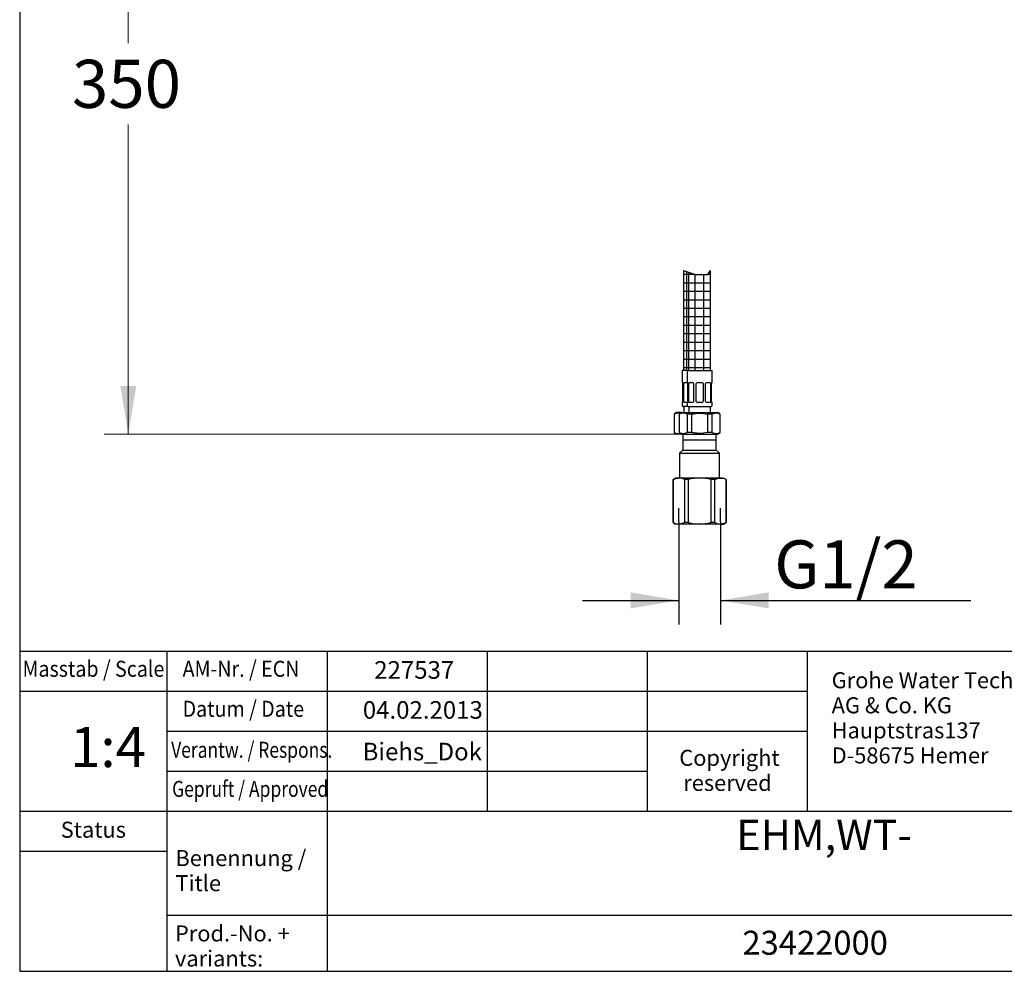
# Model space of a CAD drawing. Units: millimetres. Extents: x 7 to 203, y 5 to 291.
# Drawn here: x 7 to 130, y 5 to 124 of the extents above; entities that cross this region are included whole.
import ezdxf
from ezdxf.enums import TextEntityAlignment as Align
from ezdxf.lldxf.tags import DXFTag

# ---------------------------------------------------------------- set-up
doc = ezdxf.new("R2010")
doc.units = ezdxf.units.MM
for name, color, linetype in [('Default', 7, 'Continuous'), ('DV1_ﾃﾞﾌｫﾙﾄ', 7, 'Continuous'), ('Layer3', 7, 'Continuous'), ('Layer7', 7, 'Continuous'), ('Standard', 7, 'Continuous')]:
    doc.layers.add(name, color=color, linetype=linetype)
doc.styles.add('SEACAD_arial_ttf', font='arial.ttf')
doc.styles.add('SEACAD_seiso_ttf', font='seiso.ttf')
tags = doc.linetypes.add('HIDDEN2', pattern=[4.7625, 3.175, -1.5875]).pattern_tags.tags
tags[6:7] = [DXFTag(74, 4), DXFTag(75, 0), DXFTag(340, '0'), DXFTag(46, 0.0), DXFTag(50, 0.0), DXFTag(44, 0.0), DXFTag(45, 0.0)]
tags[4:5] = [DXFTag(74, 4), DXFTag(75, 0), DXFTag(340, '0'), DXFTag(46, 0.0), DXFTag(50, 0.0), DXFTag(44, 0.0), DXFTag(45, 0.0)]
doc.dimstyles.new('$DDT_AUDIT_GENERATED_(3E8)', dxfattribs={"dimtxt": 6, "dimasz": 6, "dimexe": 3, "dimexo": 0, "dimgap": 3, "dimtad": 0, "dimtih": 1, "dimtoh": 1, "dimdec": 0, "dimlfac": 4, "dimtxsty": 'SEACAD_arial_ttf', "dimblk1": '_SE_FILLED', "dimblk2": '_SE_FILLED', "dimsah": 1, "dimcen": 3, "dimclrd": 136, "dimclre": 136, "dimclrt": 136, "dimadec": 0, "dimazin": 0, "dimtfac": 1, "dimtdec": 0, "dimtofl": 0, "dimtmove": 0, "dimatfit": 3, "dimfxl": 1, "dimtolj": 1, "dimarcsym": 0})
doc.dimstyles.new('JIS', dxfattribs={"dimtxt": 6, "dimasz": 6, "dimexe": 3, "dimexo": 0, "dimgap": 3, "dimtad": 0, "dimtih": 1, "dimtoh": 1, "dimlfac": 4, "dimdsep": 46, "dimtxsty": 'SEACAD_arial_ttf', "dimblk1": '_SE_FILLED', "dimblk2": '_SE_FILLED', "dimsah": 1, "dimcen": 3, "dimclrd": 136, "dimclre": 136, "dimclrt": 136, "dimadec": 0, "dimazin": 0, "dimtfac": 1, "dimtofl": 0, "dimtmove": 0, "dimatfit": 3, "dimfxl": 1, "dimtolj": 1, "dimarcsym": 0})

# ---------------------------------------------------------------- blocks, each defined once
blk = doc.blocks.new('DMBLK3')
at = {"layer": 'Layer3', "linetype": 'Continuous', "lineweight": 20}
for points in [[(19.17, 153.62), (21.17, 153.62), (20.17, 159.62)], [(19.17, 78.12), (20.17, 72.12), (21.17, 78.12)]]:
    blk.add_hatch(color=136, dxfattribs=at).paths.add_polyline_path(points)
at = {"layer": 'Layer3', "color": 136, "linetype": 'Continuous', "lineweight": 20}
for p, q in [((77.33, 159.62), (17.17, 159.62)), ((20.17, 159.62), (20.17, 120.97)), ((20.17, 110.77), (20.17, 72.12)), ((88.69, 72.12), (17.17, 72.12))]:
    blk.add_line(p, q, dxfattribs=at)
at = {"layer": 'Layer3', "color": 136, "linetype": 'Continuous', "lineweight": 20, "style": 'SEACAD_arial_ttf'}
blk.add_text('350', height=6, dxfattribs=at).set_placement((13.13, 118.87), align=Align.TOP_LEFT)
blk = doc.blocks.new('_SE_FILLED')
at = {"color": 0}
blk.add_line((0, 0), (-1, 0), dxfattribs=at)
blk.add_solid([(0, 0), (-1, -0.1665), (-1, 0.1665), (0, 0)], dxfattribs=at)
blk = doc.blocks.new('SE')
at = {"layer": 'DV1_ﾃﾞﾌｫﾙﾄ', "color": 7, "linetype": 'Continuous'}
for p, q in [((89.48, 72.12), (89.48, 70.12)), ((89.48, 72.12), (93.64, 72.12)), ((93.64, 71.37), (89.48, 71.37)), ((93.64, 72.07), (93.64, 72.12)), ((93.64, 70.12), (93.64, 72.07)), ((89.48, 70.12), (89.06, 69.71)), ((89.06, 69.71), (89.06, 66.62)), ((89.06, 69.71), (94.06, 69.71)), ((89.48, 70.12), (93.64, 70.12)), ((94.06, 69.71), (93.64, 70.12)), ((94.06, 66.62), (94.06, 69.71)), ((88.56, 66.62), (88.25, 66.44)), ((88.25, 66.44), (88.25, 61.05)), ((88.26, 66.44), (88.25, 66.44)), ((88.26, 61.05), (88.26, 66.44)), ((88.96, 66.62), (88.56, 66.62)), ((91.56, 66.62), (88.96, 66.62)), ((89.67, 66.44), (89.67, 61.05)), ((90.16, 66.44), (89.67, 66.44)), ((90.16, 61.05), (90.16, 66.44)), ((94.16, 66.62), (91.56, 66.62)), ((92.97, 66.44), (92.97, 61.05)), ((93.46, 66.44), (92.97, 66.44)), ((93.46, 61.05), (93.46, 66.44)), ((94.16, 66.62), (94.56, 66.62)), ((94.87, 66.44), (94.56, 66.62)), ((94.86, 66.44), (94.86, 61.05)), ((94.86, 66.44), (94.87, 66.44)), ((94.87, 61.05), (94.87, 66.44)), ((88.25, 61.05), (88.56, 60.87)), ((88.26, 61.05), (88.25, 61.05)), ((88.96, 60.87), (88.56, 60.87)), ((91.56, 60.87), (88.96, 60.87)), ((90.16, 61.05), (89.67, 61.05)), ((94.16, 60.87), (91.56, 60.87)), ((93.46, 61.05), (92.97, 61.05)), ((94.16, 60.87), (94.56, 60.87)), ((94.56, 60.87), (94.87, 61.05)), ((94.86, 61.05), (94.87, 61.05))]:
    blk.add_line(p, q, dxfattribs=at)
at = {"layer": 'DV1_ﾃﾞﾌｫﾙﾄ', "color": 7, "linetype": 'HIDDEN2'}
for p, q in [((88.94, 61.16), (88.94, 62.87)), ((94.18, 61.16), (94.18, 62.87))]:
    blk.add_line(p, q, dxfattribs=at)
at = {"layer": 'DV1_ﾃﾞﾌｫﾙﾄ', "color": 7, "linetype": 'Continuous'}
for centre, radius, start, end in [((88.95, 65.11), 1.52, 61.747, 89.4357), ((91.65, 60.4), 6.23, 90.7892, 103.8509), ((91.54, 60.89), 5.73, 75.5855, 89.7744), ((94.14, 65.11), 1.52, 61.747, 89.4357), ((88.98, 62.39), 1.52, 241.747, 269.4357), ((91.65, 67.1), 6.23, 256.1491, 269.2108), ((91.54, 66.61), 5.73, 270.2256, 284.4145), ((94.17, 62.39), 1.52, 241.747, 269.4357)]:
    blk.add_arc(centre, radius, start, end, dxfattribs=at)
for points in [[(88.26, 66.44), (88.34, 66.48), (88.48, 66.54), (88.73, 66.61), (88.88, 66.62), (88.96, 66.62)], [(93.46, 66.44), (93.54, 66.48), (93.68, 66.54), (93.93, 66.61), (94.07, 66.62), (94.16, 66.62)], [(89.67, 61.05), (89.58, 61.01), (89.44, 60.95), (89.19, 60.89), (89.05, 60.87), (88.96, 60.87)], [(94.86, 61.05), (94.78, 61.01), (94.64, 60.95), (94.39, 60.89), (94.25, 60.87), (94.16, 60.87)]]:
    blk.add_open_spline(points, degree=3, knots=[0, 0, 0, 0, 0.331051, 0.664334, 1, 1, 1, 1], dxfattribs=at)
blk = doc.blocks.new('DMBLK9')
at = {"layer": 'Default', "linetype": 'Continuous', "lineweight": 30}
for points in [[(82.94, 50.34), (88.94, 51.34), (82.94, 52.34)], [(100.18, 50.34), (100.18, 52.34), (94.18, 51.34)]]:
    blk.add_hatch(color=136, dxfattribs=at).paths.add_polyline_path(points)
at = {"layer": 'Default', "color": 136, "linetype": 'Continuous', "lineweight": 30}
for p, q in [((88.94, 61.16), (88.94, 48.34)), ((94.18, 61.16), (94.18, 48.34)), ((76.94, 51.34), (88.94, 51.34)), ((94.18, 51.34), (125.44, 51.34))]:
    blk.add_line(p, q, dxfattribs=at)
at = {"layer": 'Default', "color": 136, "linetype": 'Continuous', "lineweight": 30, "style": 'SEACAD_arial_ttf'}
blk.add_text('G1/2', height=6, dxfattribs=at).set_placement((100.88, 58.84), align=Align.TOP_LEFT)

msp = doc.modelspace()

# ---------------------------------------------------------------- hatches: boundary and pattern name
at = {"layer": 'Layer7', "linetype": 'Continuous'}
h = msp.add_hatch(dxfattribs=at)
h.set_pattern_fill('NET', scale=0.333333, style=0, pattern_type=2)
h.paths.add_polyline_path([(89.5608, 92.5588), (89.5608, 80.0478), (89.9983, 80.0478), (90.1858, 80.0478), (90.1858, 92.3454)])
h = msp.add_hatch(dxfattribs=at)
h.set_pattern_fill('NET', scale=0.333333, style=0, pattern_type=2)
h.paths.add_polyline_path([(90.1858, 92.3454), (90.1858, 80.0478), (92.9358, 80.0478), (92.9358, 92.5588), (92.5916, 92.0475), (91.0577, 92.0475)])

# ---------------------------------------------------------------- linework, layer by layer
at = {"layer": 'Default', "color": 7, "linetype": 'Continuous'}
for p, q in [((6.6, 45), (203.0049, 45)), ((25, 45), (25, 5)), ((45, 45), (45, 5)), ((65, 45), (65, 25)), ((85, 45), (85, 25)), ((105, 45), (105, 25)), ((6.6, 40), (105, 40)), ((25, 35), (105, 35)), ((25, 30), (85, 30)), ((6.6, 25), (203.0049, 25)), ((6.6, 20), (25, 20)), ((25, 12), (203.0049, 12))]:
    msp.add_line(p, q, dxfattribs=at)
at = {"layer": 'Layer7', "color": 7, "linetype": 'Continuous'}
for p, q in [((89.5608, 92.5588), (89.5608, 80.0478)), ((89.5608, 92.5588), (91.0577, 92.0475)), ((90.1858, 92.3454), (90.1858, 80.0478)), ((92.5916, 92.0475), (92.9358, 92.5588)), ((92.9358, 80.0478), (92.9358, 92.5588)), ((91.0577, 92.0475), (92.5916, 92.0475)), ((89.3733, 80.0478), (89.3733, 78.5478)), ((89.9983, 80.0478), (89.3733, 80.0478)), ((89.9983, 80.0478), (89.9983, 78.5478)), ((89.9983, 80.0478), (93.1233, 80.0478)), ((93.1233, 78.5478), (93.1233, 80.0478)), ((89.3915, 78.5478), (89.3733, 78.5478)), ((89.4358, 78.4478), (89.4358, 76.1728)), ((89.5658, 76.1728), (89.5658, 78.4478)), ((89.6759, 78.5478), (89.9983, 78.5478)), ((90.0165, 78.5478), (89.9983, 78.5478)), ((90.0608, 78.4478), (90.0608, 76.1728)), ((90.1908, 76.1728), (90.1908, 78.4478)), ((90.3009, 78.5478), (90.6367, 78.5478)), ((90.8095, 78.4478), (90.8095, 76.1728)), ((91.1233, 76.1728), (91.1233, 78.4478)), ((91.3233, 78.5478), (91.7983, 78.5478)), ((91.9983, 78.4478), (91.9983, 76.1728)), ((92.3121, 76.1728), (92.3121, 78.4478)), ((92.4849, 78.5478), (92.8208, 78.5478)), ((92.9308, 78.4478), (92.9308, 76.1728)), ((93.0608, 76.1728), (93.0608, 78.4478)), ((93.1052, 78.5478), (93.1233, 78.5478)), ((89.3915, 76.0728), (89.3733, 76.0728)), ((89.3733, 76.0728), (89.3733, 75.6728)), ((90.1233, 75.5478), (89.4983, 75.5478)), ((89.5983, 75.5478), (89.5983, 74.7978)), ((89.9983, 76.0728), (89.6759, 76.0728)), ((89.9983, 76.0728), (90.0165, 76.0728)), ((89.9983, 76.0728), (89.9983, 75.6728)), ((90.1233, 75.5478), (92.9983, 75.5478)), ((90.2233, 75.5478), (90.2233, 74.7978)), ((90.6367, 76.0728), (90.3009, 76.0728)), ((91.7983, 76.0728), (91.3233, 76.0728)), ((92.8208, 76.0728), (92.4849, 76.0728)), ((92.8983, 74.7978), (92.8983, 75.5478)), ((93.1052, 76.0728), (93.1233, 76.0728)), ((93.1233, 75.6728), (93.1233, 76.0728)), ((88.6858, 74.7978), (88.3733, 74.6174)), ((88.3733, 74.6174), (88.3979, 74.6174)), ((88.3733, 74.6174), (88.3733, 72.3032)), ((88.3979, 72.3032), (88.3979, 74.6174)), ((89.3108, 74.7978), (88.6858, 74.7978)), ((89.3108, 74.7978), (88.9983, 74.6174)), ((89.0229, 74.6174), (88.9983, 74.6174)), ((88.9983, 74.6174), (88.9983, 72.3032)), ((89.0229, 72.3032), (89.0229, 74.6174)), ((89.3108, 74.7978), (93.8108, 74.7978)), ((90.5986, 74.6174), (89.9851, 74.6174)), ((89.9851, 74.6174), (89.9851, 72.3032)), ((90.5986, 72.3032), (90.5986, 74.6174)), ((93.1365, 74.6174), (92.523, 74.6174)), ((92.523, 74.6174), (92.523, 72.3032)), ((93.1365, 72.3032), (93.1365, 74.6174)), ((94.1233, 74.6174), (93.8108, 74.7978)), ((94.0987, 74.6174), (94.1233, 74.6174)), ((94.0987, 74.6174), (94.0987, 72.3032)), ((94.1233, 72.3032), (94.1233, 74.6174)), ((88.3979, 72.3032), (88.3733, 72.3032)), ((88.3733, 72.3032), (88.6858, 72.1228)), ((89.3108, 72.1228), (88.6858, 72.1228)), ((89.0229, 72.3032), (88.9983, 72.3032)), ((88.9983, 72.3032), (89.3108, 72.1228)), ((89.3108, 72.1228), (93.8108, 72.1228)), ((90.5986, 72.3032), (89.9851, 72.3032)), ((93.1365, 72.3032), (92.523, 72.3032)), ((93.8108, 72.1228), (94.1233, 72.3032)), ((94.0987, 72.3032), (94.1233, 72.3032))]:
    msp.add_line(p, q, dxfattribs=at)
for centre, radius, start, end in [((90.6284, 78.334), 0.2139, 32.121627, 87.755779), ((91.3233, 78.2978), 0.25, 90, 143.130102), ((91.7983, 78.2978), 0.25, 36.869898, 90), ((92.4961, 78.3292), 0.2188, 92.922605, 147.200302), ((89.4983, 75.6728), 0.125, 180, 270), ((90.1233, 75.6728), 0.125, 180, 270), ((90.6256, 76.2913), 0.2188, 272.922331, 327.200082), ((91.3233, 76.3228), 0.25, 216.869898, 270), ((91.7983, 76.3228), 0.25, 270, 323.130102), ((92.4933, 76.2865), 0.2139, 212.121854, 267.755522), ((92.9983, 75.6728), 0.125, 270, 360), ((88.879, 73.5955), 1.1295, 77.249441, 115.210214), ((89.504, 73.5955), 1.1295, 64.78974, 115.210214), ((93.6176, 73.5955), 1.1295, 64.78974, 115.210214), ((88.879, 73.3251), 1.1295, 244.789786, 282.788437), ((89.504, 73.3251), 1.1295, 244.789786, 295.21026), ((93.6176, 73.3251), 1.1295, 244.789786, 295.21026)]:
    msp.add_arc(centre, radius, start, end, dxfattribs=at)
for points, knots in [([(89.3915, 78.5478), (89.3945, 78.5478), (89.3978, 78.5455), (89.405, 78.5366), (89.4089, 78.5299), (89.4207, 78.5042), (89.429, 78.479), (89.4358, 78.4478)], [0, 0, 0, 0, 0.25, 0.25, 0.5, 0.5, 1, 1, 1, 1]), ([(89.5658, 78.4478), (89.5717, 78.4634), (89.5784, 78.4773), (89.5938, 78.5019), (89.6025, 78.5127), (89.6305, 78.5385), (89.6524, 78.5478), (89.6759, 78.5478)], [0, 0, 0, 0, 0.25, 0.25, 0.5, 0.5, 1, 1, 1, 1]), ([(90.0165, 78.5478), (90.0195, 78.5478), (90.0228, 78.5455), (90.03, 78.5366), (90.0339, 78.5299), (90.0457, 78.5042), (90.054, 78.479), (90.0608, 78.4478)], [0, 0, 0, 0, 0.25, 0.25, 0.5, 0.5, 1, 1, 1, 1]), ([(90.1908, 78.4478), (90.1967, 78.4634), (90.2034, 78.4773), (90.2188, 78.5019), (90.2275, 78.5127), (90.2555, 78.5385), (90.2774, 78.5478), (90.3009, 78.5478)], [0, 0, 0, 0, 0.25, 0.25, 0.5, 0.5, 1, 1, 1, 1]), ([(92.8208, 78.5478), (92.8325, 78.5478), (92.8437, 78.5455), (92.8651, 78.5366), (92.8754, 78.5299), (92.9034, 78.5042), (92.9191, 78.479), (92.9308, 78.4478)], [0, 0, 0, 0, 0.25, 0.25, 0.5, 0.5, 1, 1, 1, 1]), ([(93.0608, 78.4478), (93.0642, 78.4634), (93.068, 78.4773), (93.0757, 78.5019), (93.0798, 78.5127), (93.0916, 78.5385), (93.0991, 78.5478), (93.1052, 78.5478)], [0, 0, 0, 0, 0.25, 0.25, 0.5, 0.5, 1, 1, 1, 1]), ([(89.4358, 76.1728), (89.4324, 76.1571), (89.4287, 76.1432), (89.4209, 76.1186), (89.4169, 76.1079), (89.405, 76.0821), (89.3975, 76.0728), (89.3915, 76.0728)], [0, 0, 0, 0, 0.25, 0.25, 0.5, 0.5, 1, 1, 1, 1]), ([(89.6759, 76.0728), (89.6641, 76.0728), (89.6529, 76.0751), (89.6315, 76.0839), (89.6213, 76.0906), (89.5932, 76.1164), (89.5775, 76.1415), (89.5658, 76.1728)], [0, 0, 0, 0, 0.25, 0.25, 0.5, 0.5, 1, 1, 1, 1]), ([(90.0608, 76.1728), (90.0574, 76.1571), (90.0537, 76.1432), (90.0459, 76.1186), (90.0419, 76.1079), (90.03, 76.0821), (90.0225, 76.0728), (90.0165, 76.0728)], [0, 0, 0, 0, 0.25, 0.25, 0.5, 0.5, 1, 1, 1, 1]), ([(90.3009, 76.0728), (90.2891, 76.0728), (90.2779, 76.0751), (90.2565, 76.0839), (90.2463, 76.0906), (90.2182, 76.1164), (90.2025, 76.1415), (90.1908, 76.1728)], [0, 0, 0, 0, 0.25, 0.25, 0.5, 0.5, 1, 1, 1, 1]), ([(92.9308, 76.1728), (92.925, 76.1571), (92.9182, 76.1432), (92.9029, 76.1186), (92.8942, 76.1079), (92.8661, 76.0821), (92.8442, 76.0728), (92.8208, 76.0728)], [0, 0, 0, 0, 0.25, 0.25, 0.5, 0.5, 1, 1, 1, 1]), ([(93.1052, 76.0728), (93.1022, 76.0728), (93.0988, 76.0751), (93.0916, 76.0839), (93.0877, 76.0906), (93.0759, 76.1164), (93.0677, 76.1415), (93.0608, 76.1728)], [0, 0, 0, 0, 0.25, 0.25, 0.5, 0.5, 1, 1, 1, 1]), ([(90.5986, 74.6174), (90.756, 74.6515), (90.9152, 74.6788), (91.2387, 74.7161), (91.4009, 74.7257), (91.8845, 74.7255), (92.205, 74.6863), (92.523, 74.6174)], [0, 0, 0, 0, 0.25, 0.25, 0.5, 0.5, 1, 1, 1, 1]), ([(92.523, 72.3032), (92.205, 72.2343), (91.8845, 72.195), (91.4009, 72.1949), (91.2387, 72.2045), (90.9152, 72.2418), (90.756, 72.2691), (90.5986, 72.3032)], [0, 0, 0, 0, 0.5, 0.5, 0.75, 0.75, 1, 1, 1, 1])]:
    msp.add_open_spline(points, degree=3, knots=knots, dxfattribs=at)
at = {"layer": 'Standard', "color": 7, "linetype": 'Continuous'}
for p, q in [((6.6, 291), (6.6, 5)), ((6.6, 5), (203.0049, 5))]:
    msp.add_line(p, q, dxfattribs=at)

# ---------------------------------------------------------------- block references
msp.add_blockref('SE', (0, 0))

# ---------------------------------------------------------------- texts
at = {"layer": 'Default', "color": 7, "linetype": 'Continuous', "style": 'SEACAD_arial_ttf'}
for s, width, p in [('Masstab / Scale', 0.9, (6.954, 43.792)), ('AM-Nr. / ECN', 0.9, (26.954, 43.792)), ('Datum / Date', 0.9, (26.954, 38.792)), ('Verantw. / Respons.', 0.8, (25.5254, 33.673)), ('Gepruft / Approved', 0.8, (25.6444, 28.792))]:
    msp.add_text(s, height=2, dxfattribs=dict(at, width=width)).set_placement(p, align=Align.TOP_LEFT)
at = {"layer": 'Default', "color": 7, "linetype": 'Continuous'}
for s, height, style, p in [('227537', 2.2, 'SEACAD_seiso_ttf', (50.9, 43.75)), ('Grohe Water Technology', 2, 'SEACAD_arial_ttf', (108.0569, 42.3608)), ('04.02.2013', 2.2, 'SEACAD_seiso_ttf', (49.475, 38.75)), ('AG & Co. KG', 2, 'SEACAD_arial_ttf', (108.0569, 39.2304)), ('Hauptstras137', 2, 'SEACAD_arial_ttf', (108.0569, 36.0999)), ('1:4', 5, 'SEACAD_seiso_ttf', (12.9023, 35.5136)), ('Biehs_Dok', 2.2, 'SEACAD_seiso_ttf', (49.45, 33.55)), ('Copyright', 2, 'SEACAD_arial_ttf', (89.0181, 32.6687)), ('D-58675 Hemer', 2, 'SEACAD_arial_ttf', (108.0569, 32.9695)), ('reserved', 2, 'SEACAD_arial_ttf', (89.5181, 29.5383)), ('Status', 2, 'SEACAD_arial_ttf', (11.726, 23.6899)), ('EHM,WT-', 3.8, 'SEACAD_seiso_ttf', (96.1409, 23.9364)), ('Benennung /', 2, 'SEACAD_arial_ttf', (26.0592, 20.1421)), ('Title', 2, 'SEACAD_arial_ttf', (26.0592, 17.0117)), ('Prod.-No. +', 2, 'SEACAD_arial_ttf', (26.0022, 10.7309)), ('23422000', 3, 'SEACAD_seiso_ttf', (96.9091, 10.0682)), ('variants:', 2, 'SEACAD_arial_ttf', (26.0022, 7.6004))]:
    msp.add_text(s, height=height, dxfattribs=dict(at, style=style)).set_placement(p, align=Align.TOP_LEFT)

# ---------------------------------------------------------------- dimensions: what is measured, and where the dimension line sits
at = {"layer": 'Default', "color": 136, "linetype": 'Continuous', "lineweight": 30}
dim = msp.add_linear_dim(base=(88.9408, 51.3382), p1=(88.9408, 61.1628), p2=(94.1808, 61.1628), angle=0, text='\\A1;G1/2 {}', dimstyle='JIS', dxfattribs=at)
dim.commit()
dim.dimension.update_dxf_attribs({"geometry": 'DMBLK9', "text_midpoint": (98.783, 51.3382), "dimtype": 161})
at = {"layer": 'Layer3', "color": 136, "linetype": 'Continuous', "lineweight": 20}
dim = msp.add_linear_dim(base=(20.1718, 72.1228), p1=(77.328, 159.6228), p2=(88.6858, 72.1228), angle=90, text='\\A1;<>', dimstyle='$DDT_AUDIT_GENERATED_(3E8)', dxfattribs=at)
dim.commit()
dim.dimension.update_dxf_attribs({"geometry": 'DMBLK3', "text_midpoint": (20.1718, 115.8728), "dimtype": 160})

doc.saveas('drawing.dxf')
